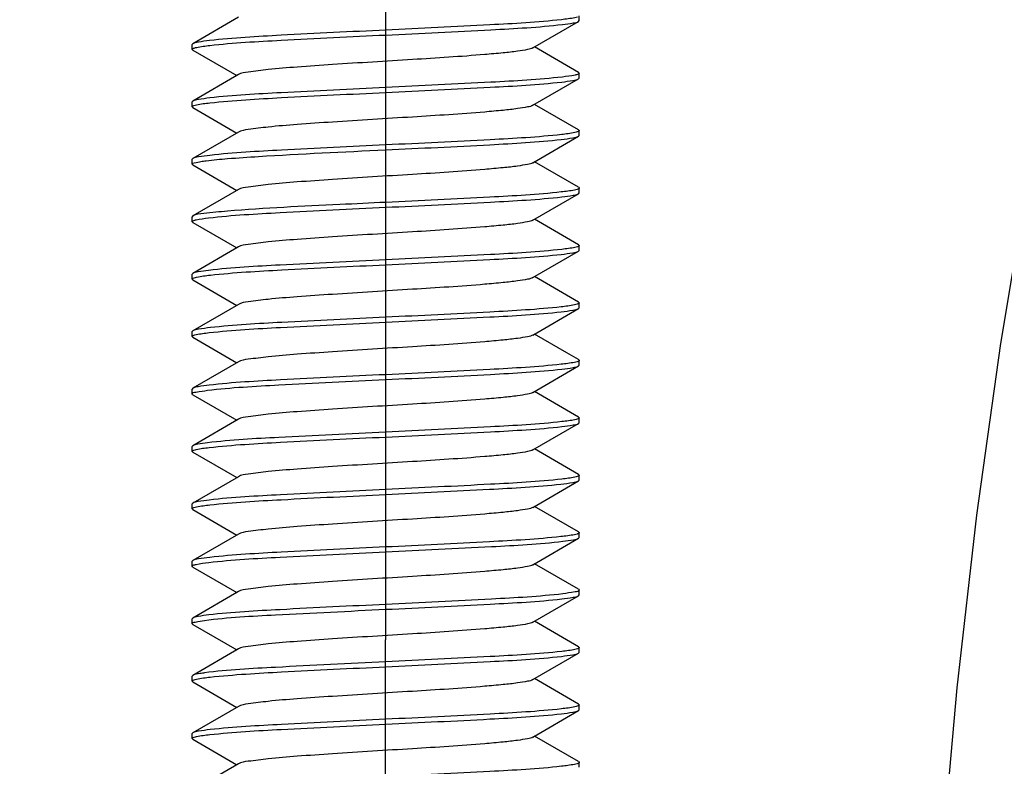
# Model space of a CAD drawing. Units: millimetres. Extents: x 0 to 420, y 0 to 297.
# Drawn here: x 78 to 84, y 124 to 128 of the extents above; entities that cross this region are included whole.
import ezdxf

# ---------------------------------------------------------------- set-up
doc = ezdxf.new("R2010")
doc.units = ezdxf.units.MM
doc.header["$LTSCALE"] = 23.1
doc.header["$PDMODE"] = 3
doc.header["$PDSIZE"] = 1
doc.linetypes.add('CENTER', pattern=[0.6, 0.375, -0.075, 0.075, -0.075])
doc.linetypes.add('PHANTOM', pattern=[0.8, 0.45, -0.05, 0.1, -0.05, 0.1, -0.05])
doc.layers.get('0').update_dxf_attribs({"linetype": 'CONTINUOUS'})
doc.layers.get('Defpoints').update_dxf_attribs({"linetype": 'CONTINUOUS'})
for name, color, linetype in [('02___PRT_ALL_AXES', 7, 'CONTINUOUS'), ('07__ASM_ALL_ANNOTATION', 7, 'CONTINUOUS'), ('DEFAULT_3', 7, 'PHANTOM')]:
    doc.layers.add(name, color=color, linetype=linetype)
doc.styles.get("Standard").update_dxf_attribs({"font": 'gost.ttf'})
doc.dimstyles.new('DIMSTYLE_2', dxfattribs={"dimtxt": 3.5, "dimasz": 4, "dimexe": 0.5, "dimexo": 0, "dimgap": 0.875, "dimtad": 1, "dimdec": 3, "dimlfac": 5, "dimtxsty": 'STANDARD', "dimblk": '_FILLED', "dimblk1": '_FILLED', "dimblk2": '_FILLED', "dimcen": 0.09, "dimadec": 0, "dimazin": 0, "dimtp": 0.8, "dimtm": 0.8, "dimtfac": 1, "dimtdec": 3, "dimtofl": 0, "dimtmove": 0, "dimatfit": 3, "dimldrblk": '_FILLED', "dimfxl": 1, "dimtolj": 1, "dimarcsym": 0})

# ---------------------------------------------------------------- blocks, each defined once
blk = doc.blocks.new('_FILLED')
at = {"color": 0, "linetype": 'ByBlock'}
blk.add_solid([(0, 0), (-1, 0.125), (-1, -0.125)], dxfattribs=at)
blk = doc.blocks.new('*D11')
at = {"layer": '07__ASM_ALL_ANNOTATION', "color": 0, "linetype": 'Continuous', "lineweight": -2}
for p, q in [((79.7689, 173.1326), (20.6416, 173.1326)), ((21.1416, 169.1326), (21.1416, 76.8326)), ((78.3489, 72.8326), (20.6416, 72.8326))]:
    blk.add_line(p, q, dxfattribs=at)
at = {"layer": 'Defpoints', "color": 0, "linetype": 'Continuous'}
for p in [(79.7689, 173.1326), (21.1416, 72.8326), (78.3489, 72.8326)]:
    blk.add_point(p, dxfattribs=at)
at = {"layer": '07__ASM_ALL_ANNOTATION', "color": 0, "linetype": 'Continuous', "lineweight": -2, "xscale": 4, "yscale": 4, "zscale": 4}
for p, rotation in [((21.1416, 173.1326), 90), ((21.1416, 72.8326), 270)]:
    blk.add_blockref('_FILLED', p, dxfattribs=dict(at, rotation=rotation))
at = {"layer": '07__ASM_ALL_ANNOTATION', "color": 0, "linetype": 'Continuous', "insert": (16.1, 122.973), "char_height": 3.5, "attachment_point": 2, "rotation": 90}
blk.add_mtext('\\A1;501,5', dxfattribs=at)

msp = doc.modelspace()

# ---------------------------------------------------------------- linework, layer by layer
at = {"color": 7, "linetype": 'Continuous'}
for p, q in [((79.65113, 128.42605), (79.37281, 128.26466)), ((81.72889, 128.40512), (81.72889, 128.43512)), ((81.44664, 128.23919), (81.72497, 128.40058)), ((81.72497, 128.40058), (81.72889, 128.40512)), ((79.37281, 128.26466), (79.36889, 128.26012)), ((79.36889, 128.23012), (79.36889, 128.26012)), ((81.72497, 128.08966), (81.45686, 128.24512)), ((79.37281, 128.22558), (79.36889, 128.23012)), ((79.37281, 128.22558), (79.64091, 128.07012)), ((79.65113, 128.07605), (79.37281, 127.91466)), ((81.72497, 128.08966), (81.72889, 128.08512)), ((81.72497, 128.05058), (81.72889, 128.05512)), ((81.72889, 128.05512), (81.72889, 128.08512)), ((81.44664, 127.88919), (81.72497, 128.05058)), ((79.37281, 127.91466), (79.36889, 127.91012)), ((79.36889, 127.88012), (79.36889, 127.91012)), ((79.37281, 127.87558), (79.36889, 127.88012)), ((79.37281, 127.87558), (79.64091, 127.72012)), ((81.72497, 127.73966), (81.45686, 127.89512)), ((79.65113, 127.72605), (79.37281, 127.56466)), ((81.44664, 127.53919), (81.72497, 127.70058)), ((81.72497, 127.73966), (81.72889, 127.73512)), ((81.72497, 127.70058), (81.72889, 127.70512)), ((81.72889, 127.70512), (81.72889, 127.73512)), ((79.37281, 127.56466), (79.36889, 127.56012)), ((79.36889, 127.53012), (79.36889, 127.56012)), ((79.37281, 127.52558), (79.36889, 127.53012)), ((79.37281, 127.52558), (79.64091, 127.37012)), ((81.72497, 127.38966), (81.45686, 127.54512)), ((79.65113, 127.37605), (79.37281, 127.21466)), ((81.44664, 127.18919), (81.72497, 127.35058)), ((81.72497, 127.38966), (81.72889, 127.38512)), ((81.72497, 127.35058), (81.72889, 127.35512)), ((81.72889, 127.35512), (81.72889, 127.38512)), ((79.37281, 127.21466), (79.36889, 127.21012)), ((79.36889, 127.18012), (79.36889, 127.21012)), ((79.37281, 127.17558), (79.36889, 127.18012)), ((79.37281, 127.17558), (79.64091, 127.02012)), ((81.72497, 127.03966), (81.45686, 127.19512)), ((81.72497, 127.03966), (81.72889, 127.03512)), ((81.72889, 127.00512), (81.72889, 127.03512)), ((79.65113, 127.02605), (79.37281, 126.86466)), ((81.44664, 126.83919), (81.72497, 127.00058)), ((81.72497, 127.00058), (81.72889, 127.00512)), ((79.37281, 126.86466), (79.36889, 126.86012)), ((79.36889, 126.83012), (79.36889, 126.86012)), ((79.37281, 126.82558), (79.36889, 126.83012)), ((79.37281, 126.82558), (79.64091, 126.67012)), ((81.72497, 126.68966), (81.45686, 126.84512)), ((79.65113, 126.67605), (79.37281, 126.51466)), ((81.72497, 126.68966), (81.72889, 126.68512)), ((81.72889, 126.65512), (81.72889, 126.68512)), ((81.44664, 126.48919), (81.72497, 126.65058)), ((81.72497, 126.65058), (81.72889, 126.65512)), ((79.37281, 126.51466), (79.36889, 126.51012)), ((79.36889, 126.48012), (79.36889, 126.51012)), ((81.65391, 126.38083), (81.45686, 126.49512)), ((79.37281, 126.47558), (79.36889, 126.48012)), ((79.37281, 126.47558), (79.64091, 126.32012)), ((81.72497, 126.33966), (81.65391, 126.38083)), ((79.65113, 126.32605), (79.37281, 126.16466)), ((81.72497, 126.33966), (81.72889, 126.33512)), ((81.72889, 126.30512), (81.72889, 126.33512)), ((81.44664, 126.13919), (81.72497, 126.30058)), ((81.72497, 126.30058), (81.72889, 126.30512)), ((79.37281, 126.16466), (79.36889, 126.16012)), ((79.36889, 126.13012), (79.36889, 126.16012)), ((81.72497, 125.98966), (81.45686, 126.14512)), ((79.37281, 126.12558), (79.36889, 126.13012)), ((79.37281, 126.12558), (79.64091, 125.97012)), ((79.65113, 125.97605), (79.37281, 125.81466)), ((81.72497, 125.98966), (81.72889, 125.98512)), ((81.72497, 125.95058), (81.72889, 125.95512)), ((81.72889, 125.95512), (81.72889, 125.98512)), ((81.44664, 125.78919), (81.72497, 125.95058)), ((79.37281, 125.81466), (79.36889, 125.81012)), ((79.36889, 125.78012), (79.36889, 125.81012)), ((79.37281, 125.77558), (79.36889, 125.78012)), ((79.37281, 125.77558), (79.64091, 125.62012)), ((81.72497, 125.63966), (81.45686, 125.79512)), ((79.65113, 125.62605), (79.37281, 125.46466)), ((81.44664, 125.43919), (81.72497, 125.60058)), ((81.72497, 125.63966), (81.72889, 125.63512)), ((81.72497, 125.60058), (81.72889, 125.60512)), ((81.72889, 125.60512), (81.72889, 125.63512)), ((79.37281, 125.46466), (79.36889, 125.46012)), ((79.36889, 125.43012), (79.36889, 125.46012)), ((79.37281, 125.42558), (79.36889, 125.43012)), ((79.37281, 125.42558), (79.64091, 125.27012)), ((81.72497, 125.28966), (81.45686, 125.44512)), ((79.65113, 125.27605), (79.37281, 125.11466)), ((81.44664, 125.08919), (81.72497, 125.25058)), ((81.72497, 125.28966), (81.72889, 125.28512)), ((81.72497, 125.25058), (81.72889, 125.25512)), ((81.72889, 125.25512), (81.72889, 125.28512)), ((79.37281, 125.11466), (79.36889, 125.11012)), ((79.36889, 125.08012), (79.36889, 125.11012)), ((79.37281, 125.07558), (79.36889, 125.08012)), ((79.37281, 125.07558), (79.64091, 124.92012)), ((81.72497, 124.93966), (81.45686, 125.09512)), ((81.72497, 124.93966), (81.72889, 124.93512)), ((81.72889, 124.90512), (81.72889, 124.93512)), ((79.65113, 124.92605), (79.37281, 124.76466)), ((81.44664, 124.73919), (81.72497, 124.90058)), ((81.72497, 124.90058), (81.72889, 124.90512)), ((79.37281, 124.76466), (79.36889, 124.76012)), ((79.36889, 124.73012), (79.36889, 124.76012)), ((79.37281, 124.72558), (79.36889, 124.73012)), ((79.37281, 124.72558), (79.64091, 124.57012)), ((81.72497, 124.58966), (81.45686, 124.74512)), ((79.65113, 124.57605), (79.37281, 124.41466)), ((81.72497, 124.58966), (81.72889, 124.58512)), ((81.72889, 124.55512), (81.72889, 124.58512)), ((81.44664, 124.38919), (81.72497, 124.55058)), ((81.72497, 124.55058), (81.72889, 124.55512)), ((79.37281, 124.41466), (79.36889, 124.41012)), ((79.36889, 124.38012), (79.36889, 124.41012)), ((81.72497, 124.23966), (81.45686, 124.39512)), ((79.37281, 124.37558), (79.36889, 124.38012)), ((79.37281, 124.37558), (79.64091, 124.22012)), ((79.65113, 124.22605), (79.37281, 124.06466)), ((81.72497, 124.23966), (81.72889, 124.23512)), ((81.72889, 124.20512), (81.72889, 124.23512)), ((81.44664, 124.03919), (81.72497, 124.20058)), ((81.72497, 124.20058), (81.72889, 124.20512)), ((79.37281, 124.06466), (79.36889, 124.06012)), ((79.36889, 124.03012), (79.36889, 124.06012)), ((81.72497, 123.88966), (81.45686, 124.04512)), ((79.37281, 124.02558), (79.36889, 124.03012)), ((79.37281, 124.02558), (79.64091, 123.87012)), ((79.65113, 123.87605), (79.37281, 123.71466)), ((81.72497, 123.88966), (81.72889, 123.88512)), ((81.72889, 123.85512), (81.72889, 123.88512))]:
    msp.add_line(p, q, dxfattribs=at)
for points, knots in [([(81.71716, 128.42726), (81.71218, 128.42559), (81.68017, 128.41776), (81.64741, 128.41408), (81.61995, 128.411)], [0, 0, 0, 0, 0.1597719, 1, 1, 1, 1]), ([(81.61995, 128.411), (81.47533, 128.39473), (81.11789, 128.37551), (80.76079, 128.35762), (80.54889, 128.34762)], [0, 0, 0, 0, 0.4068859, 1, 1, 1, 1]), ([(80.54889, 128.31762), (80.76288, 128.32772), (81.122, 128.34583), (81.48153, 128.36498), (81.62605, 128.38169)], [0, 0, 0, 0, 0.5955526, 1, 1, 1, 1]), ([(81.62605, 128.38169), (81.64807, 128.38424), (81.68082, 128.38936), (81.71504, 128.39482), (81.72496, 128.40058)], [0, 0, 0, 0, 0.6589942, 1, 1, 1, 1]), ([(80.54889, 128.34762), (80.33639, 128.33759), (79.9787, 128.31964), (79.62065, 128.30044), (79.47605, 128.28404)], [0, 0, 0, 0, 0.5938073, 1, 1, 1, 1]), ([(79.47696, 128.25415), (79.62155, 128.27047), (79.97929, 128.28969), (80.33667, 128.3076), (80.54889, 128.31762)], [0, 0, 0, 0, 0.4064912, 1, 1, 1, 1]), ([(79.36891, 128.23012), (79.36891, 128.23187), (79.3738, 128.23588), (79.37848, 128.2373), (79.38182, 128.23837)], [0, 0, 0, 0, 0.3323814, 1, 1, 1, 1]), ([(79.47605, 128.28404), (79.45303, 128.28143), (79.41888, 128.27614), (79.38312, 128.27064), (79.37282, 128.26466)], [0, 0, 0, 0, 0.6604593, 1, 1, 1, 1]), ([(79.38182, 128.23837), (79.38682, 128.23997), (79.41817, 128.24746), (79.45021, 128.25113), (79.47696, 128.25415)], [0, 0, 0, 0, 0.1632743, 1, 1, 1, 1]), ([(81.44661, 128.23919), (81.43681, 128.23349), (81.40464, 128.22687), (81.34427, 128.21689), (81.25662, 128.20752), (81.04373, 128.18848), (80.69719, 128.16651), (80.31579, 128.1439), (80.02286, 128.12305), (79.85017, 128.1101), (79.73237, 128.09364), (79.66889, 128.08638), (79.65114, 128.07605)], [0, 0, 0, 0, 0.0188404, 0.053319, 0.102518, 0.1649061, 0.4088107, 0.6794308, 0.7996457, 0.8975289, 0.9658789, 1, 1, 1, 1]), ([(81.62605, 128.06169), (81.48153, 128.04498), (81.122, 128.02583), (80.76288, 128.00772), (80.54889, 127.99762)], [0, 0, 0, 0, 0.4044474, 1, 1, 1, 1]), ([(81.72887, 128.08512), (81.72887, 128.0822), (81.71766, 128.07681), (81.68626, 128.06923), (81.65178, 128.06467), (81.62605, 128.06169)], [0, 0, 0, 0, 0.0819154, 0.272443, 1, 1, 1, 1]), ([(80.54889, 127.99762), (80.33667, 127.9876), (79.97929, 127.96969), (79.62155, 127.95047), (79.47696, 127.93415)], [0, 0, 0, 0, 0.5935088, 1, 1, 1, 1]), ([(80.54889, 127.96762), (80.76133, 127.97765), (81.11895, 127.99559), (81.47693, 128.01479), (81.62153, 128.03117)], [0, 0, 0, 0, 0.5937306, 1, 1, 1, 1]), ([(81.62153, 128.03117), (81.6446, 128.03379), (81.67881, 128.03909), (81.71464, 128.04458), (81.72496, 128.05058)], [0, 0, 0, 0, 0.6605144, 1, 1, 1, 1]), ([(79.47826, 127.90429), (79.62288, 127.92053), (79.98017, 127.93975), (80.33713, 127.95762), (80.54889, 127.96762)], [0, 0, 0, 0, 0.407047, 1, 1, 1, 1]), ([(79.36891, 127.88012), (79.36891, 127.88176), (79.37331, 127.8856), (79.37768, 127.887), (79.38075, 127.88802)], [0, 0, 0, 0, 0.3368386, 1, 1, 1, 1]), ([(79.47696, 127.93415), (79.45373, 127.93152), (79.41928, 127.92619), (79.3832, 127.92069), (79.37282, 127.91466)], [0, 0, 0, 0, 0.660752, 1, 1, 1, 1]), ([(79.38075, 127.88802), (79.38576, 127.88969), (79.41786, 127.89751), (79.45073, 127.9012), (79.47826, 127.90429)], [0, 0, 0, 0, 0.1600027, 1, 1, 1, 1]), ([(81.44664, 127.88919), (81.43682, 127.88349), (81.40464, 127.87689), (81.34426, 127.86687), (81.25662, 127.85753), (81.04373, 127.83847), (80.6972, 127.81652), (80.3158, 127.7939), (80.02286, 127.77306), (79.85017, 127.76009), (79.73234, 127.74368), (79.66892, 127.73634), (79.65116, 127.72605)], [0, 0, 0, 0, 0.01887, 0.0533219, 0.1025422, 0.1649141, 0.4088263, 0.679435, 0.7996561, 0.8975527, 0.9658964, 1, 1, 1, 1]), ([(81.62153, 127.71117), (81.47693, 127.69479), (81.11895, 127.67559), (80.76133, 127.65765), (80.54889, 127.64762)], [0, 0, 0, 0, 0.4062694, 1, 1, 1, 1]), ([(81.61948, 127.68094), (81.64302, 127.68359), (81.6779, 127.68897), (81.71446, 127.69448), (81.72496, 127.70058)], [0, 0, 0, 0, 0.6611957, 1, 1, 1, 1]), ([(81.71668, 127.7271), (81.71174, 127.72547), (81.68041, 127.71786), (81.64834, 127.71421), (81.62153, 127.71117)], [0, 0, 0, 0, 0.1615816, 1, 1, 1, 1]), ([(81.72887, 127.73512), (81.72887, 127.73344), (81.72431, 127.72955), (81.71984, 127.72814), (81.71668, 127.7271)], [0, 0, 0, 0, 0.3353504, 1, 1, 1, 1]), ([(80.54889, 127.64762), (80.33713, 127.63762), (79.98017, 127.61975), (79.62288, 127.60053), (79.47826, 127.58429)], [0, 0, 0, 0, 0.592953, 1, 1, 1, 1]), ([(80.54889, 127.61762), (80.76064, 127.62762), (81.11758, 127.64548), (81.47486, 127.66471), (81.61948, 127.68094)], [0, 0, 0, 0, 0.5929441, 1, 1, 1, 1]), ([(79.47826, 127.58429), (79.45472, 127.58165), (79.41986, 127.57626), (79.38331, 127.57076), (79.37282, 127.56466)], [0, 0, 0, 0, 0.6611369, 1, 1, 1, 1]), ([(79.58564, 127.56442), (79.64844, 127.56955), (79.96932, 127.59111), (80.2906, 127.60543), (80.54889, 127.61762)], [0, 0, 0, 0, 0.1959121, 1, 1, 1, 1]), ([(79.36889, 127.53012), (79.3689, 127.53548), (79.39492, 127.54138), (79.40947, 127.54492), (79.42311, 127.54707)], [0, 0, 0, 0, 0.2796358, 1, 1, 1, 1]), ([(79.42311, 127.54707), (79.43339, 127.54869), (79.48739, 127.55605), (79.54171, 127.56083), (79.58564, 127.56442)], [0, 0, 0, 0, 0.1910289, 1, 1, 1, 1]), ([(81.44661, 127.53919), (81.43681, 127.5335), (81.40464, 127.52686), (81.34427, 127.5169), (81.25662, 127.50752), (81.04373, 127.48849), (80.69719, 127.46651), (80.3158, 127.4439), (80.02286, 127.42306), (79.85018, 127.41009), (79.73234, 127.39368), (79.66889, 127.38635), (79.65113, 127.37605)], [0, 0, 0, 0, 0.0188394, 0.0533222, 0.1025136, 0.1649101, 0.4088069, 0.6794245, 0.7996346, 0.8975237, 0.9658823, 1, 1, 1, 1]), ([(81.61948, 127.36094), (81.47486, 127.34471), (81.11758, 127.32548), (80.76064, 127.30762), (80.54889, 127.29762)], [0, 0, 0, 0, 0.4070559, 1, 1, 1, 1]), ([(81.7155, 127.37672), (81.71042, 127.37512), (81.67878, 127.36765), (81.64644, 127.36397), (81.61948, 127.36094)], [0, 0, 0, 0, 0.1640006, 1, 1, 1, 1]), ([(81.62324, 127.33137), (81.64591, 127.33396), (81.67957, 127.33919), (81.7148, 127.34467), (81.72496, 127.35058)], [0, 0, 0, 0, 0.6599541, 1, 1, 1, 1]), ([(81.72887, 127.38512), (81.72887, 127.38333), (81.72376, 127.37925), (81.71896, 127.37781), (81.7155, 127.37672)], [0, 0, 0, 0, 0.3306381, 1, 1, 1, 1]), ([(80.54889, 127.29762), (80.45592, 127.29323), (80.13474, 127.27773), (79.81339, 127.26303), (79.58564, 127.24442)], [0, 0, 0, 0, 0.2894213, 1, 1, 1, 1]), ([(80.54889, 127.26762), (80.76191, 127.27768), (81.1201, 127.29568), (81.47867, 127.31486), (81.62324, 127.33137)], [0, 0, 0, 0, 0.5944248, 1, 1, 1, 1]), ([(79.58564, 127.24442), (79.53697, 127.24044), (79.46751, 127.23064), (79.39266, 127.22612), (79.37283, 127.21466)], [0, 0, 0, 0, 0.6807931, 1, 1, 1, 1]), ([(79.46997, 127.20334), (79.61446, 127.22019), (79.97459, 127.23932), (80.33429, 127.25749), (80.54889, 127.26762)], [0, 0, 0, 0, 0.4037334, 1, 1, 1, 1]), ([(79.36891, 127.18012), (79.3689, 127.183), (79.37989, 127.18835), (79.41081, 127.19586), (79.44467, 127.20039), (79.46997, 127.20334)], [0, 0, 0, 0, 0.0821736, 0.2726956, 1, 1, 1, 1]), ([(81.44663, 127.18919), (81.43682, 127.18348), (81.40463, 127.17689), (81.34427, 127.16687), (81.25662, 127.15753), (81.04373, 127.13847), (80.6972, 127.11652), (80.31579, 127.0939), (80.02286, 127.07306), (79.85017, 127.0601), (79.73236, 127.04365), (79.6689, 127.03637), (79.65116, 127.02605)], [0, 0, 0, 0, 0.0188577, 0.0533179, 0.1025332, 0.1649068, 0.408821, 0.6794358, 0.7996586, 0.8975445, 0.965887, 1, 1, 1, 1]), ([(81.72887, 127.03512), (81.72887, 127.0335), (81.72462, 127.02972), (81.72034, 127.02833), (81.71734, 127.02732)], [0, 0, 0, 0, 0.3382736, 1, 1, 1, 1]), ([(81.62324, 127.01137), (81.47867, 126.99486), (81.1201, 126.97568), (80.76191, 126.95768), (80.54889, 126.94762)], [0, 0, 0, 0, 0.4055752, 1, 1, 1, 1]), ([(80.54889, 126.91762), (80.76054, 126.92761), (81.11739, 126.94547), (81.47458, 126.96469), (81.6192, 126.98091)], [0, 0, 0, 0, 0.5928394, 1, 1, 1, 1]), ([(81.6192, 126.98091), (81.64281, 126.98356), (81.67778, 126.98895), (81.71444, 126.99446), (81.72496, 127.00058)], [0, 0, 0, 0, 0.6612479, 1, 1, 1, 1]), ([(81.71734, 127.02732), (81.71251, 127.02569), (81.68153, 127.01802), (81.64981, 127.0144), (81.62324, 127.01137)], [0, 0, 0, 0, 0.1603012, 1, 1, 1, 1]), ([(80.54889, 126.94762), (80.33429, 126.93749), (79.97459, 126.91932), (79.61446, 126.90019), (79.46997, 126.88334)], [0, 0, 0, 0, 0.5962666, 1, 1, 1, 1]), ([(79.48041, 126.85453), (79.62503, 126.87062), (79.98159, 126.88986), (80.33784, 126.90766), (80.54889, 126.91762)], [0, 0, 0, 0, 0.4078308, 1, 1, 1, 1]), ([(79.46997, 126.88334), (79.44836, 126.88082), (79.41618, 126.87577), (79.38258, 126.87033), (79.37281, 126.86466)], [0, 0, 0, 0, 0.6583881, 1, 1, 1, 1]), ([(79.38129, 126.8382), (79.38642, 126.83988), (79.41907, 126.8477), (79.45246, 126.85142), (79.48041, 126.85453)], [0, 0, 0, 0, 0.1608111, 1, 1, 1, 1]), ([(79.36892, 126.83012), (79.36892, 126.83182), (79.37356, 126.83574), (79.37809, 126.83716), (79.38129, 126.8382)], [0, 0, 0, 0, 0.334499, 1, 1, 1, 1]), ([(81.44663, 126.83919), (81.43681, 126.8335), (81.40464, 126.82687), (81.34426, 126.81689), (81.25662, 126.80752), (81.04373, 126.78848), (80.6972, 126.76652), (80.31581, 126.7439), (80.02286, 126.72306), (79.85018, 126.71008), (79.73233, 126.6937), (79.66891, 126.68633), (79.65115, 126.67605)], [0, 0, 0, 0, 0.018859, 0.0533242, 0.1025303, 0.1649152, 0.4088174, 0.6794287, 0.7996429, 0.8975402, 0.9658962, 1, 1, 1, 1]), ([(81.71593, 126.67685), (81.71085, 126.67523), (81.67899, 126.66765), (81.64641, 126.66396), (81.6192, 126.66091)], [0, 0, 0, 0, 0.1628429, 1, 1, 1, 1]), ([(81.72887, 126.68512), (81.72887, 126.68337), (81.72396, 126.67935), (81.71928, 126.67792), (81.71593, 126.67685)], [0, 0, 0, 0, 0.3322432, 1, 1, 1, 1]), ([(81.6192, 126.66091), (81.47458, 126.64469), (81.11739, 126.62547), (80.76054, 126.60761), (80.54889, 126.59762)], [0, 0, 0, 0, 0.4071606, 1, 1, 1, 1]), ([(80.54889, 126.56762), (80.76052, 126.57761), (81.11735, 126.59546), (81.47452, 126.61469), (81.61914, 126.6309)], [0, 0, 0, 0, 0.5928156, 1, 1, 1, 1]), ([(81.61914, 126.6309), (81.64276, 126.63355), (81.67775, 126.63895), (81.71443, 126.64446), (81.72496, 126.65058)], [0, 0, 0, 0, 0.6613112, 1, 1, 1, 1]), ([(79.4732, 126.50372), (79.61777, 126.52032), (79.9768, 126.53949), (80.33543, 126.55754), (80.54889, 126.56762)], [0, 0, 0, 0, 0.4050974, 1, 1, 1, 1]), ([(80.54889, 126.59762), (80.33784, 126.58766), (79.98159, 126.56986), (79.62503, 126.55062), (79.48041, 126.53453)], [0, 0, 0, 0, 0.5921692, 1, 1, 1, 1]), ([(79.48041, 126.53453), (79.45637, 126.53186), (79.42081, 126.52639), (79.3835, 126.52087), (79.37282, 126.51466)], [0, 0, 0, 0, 0.6617983, 1, 1, 1, 1]), ([(79.3796, 126.48763), (79.38434, 126.48929), (79.41513, 126.49708), (79.44671, 126.50067), (79.4732, 126.50372)], [0, 0, 0, 0, 0.1583273, 1, 1, 1, 1]), ([(79.36891, 126.48012), (79.36891, 126.48166), (79.37279, 126.48529), (79.37682, 126.48665), (79.3796, 126.48763)], [0, 0, 0, 0, 0.3422481, 1, 1, 1, 1]), ([(81.44661, 126.48919), (81.43681, 126.48349), (81.40464, 126.47687), (81.34427, 126.46689), (81.25662, 126.45752), (81.04373, 126.43849), (80.69719, 126.41651), (80.3158, 126.3939), (80.02286, 126.37305), (79.85017, 126.3601), (79.73237, 126.34364), (79.66888, 126.33638), (79.65114, 126.32605)], [0, 0, 0, 0, 0.0188392, 0.0533193, 0.1025168, 0.1649064, 0.4088097, 0.67943, 0.7996441, 0.8975275, 0.9658785, 1, 1, 1, 1]), ([(81.71538, 126.32668), (81.71028, 126.32509), (81.67857, 126.31762), (81.64616, 126.31393), (81.61914, 126.3109)], [0, 0, 0, 0, 0.1641854, 1, 1, 1, 1]), ([(81.72887, 126.33512), (81.72886, 126.33332), (81.72371, 126.32922), (81.71887, 126.32777), (81.71538, 126.32668)], [0, 0, 0, 0, 0.3302068, 1, 1, 1, 1]), ([(81.61914, 126.3109), (81.47452, 126.29469), (81.11735, 126.27546), (80.76052, 126.25761), (80.54889, 126.24762)], [0, 0, 0, 0, 0.4071844, 1, 1, 1, 1]), ([(80.54889, 126.21762), (80.76189, 126.22767), (81.12006, 126.24567), (81.47862, 126.26486), (81.6232, 126.28136)], [0, 0, 0, 0, 0.5943779, 1, 1, 1, 1]), ([(81.6232, 126.28136), (81.64588, 126.28395), (81.67955, 126.28919), (81.71479, 126.29467), (81.72496, 126.30058)], [0, 0, 0, 0, 0.6599688, 1, 1, 1, 1]), ([(79.46318, 126.15254), (79.60752, 126.16994), (79.96999, 126.18893), (80.33194, 126.20738), (80.54889, 126.21762)], [0, 0, 0, 0, 0.4009746, 1, 1, 1, 1]), ([(80.54889, 126.24762), (80.33543, 126.23754), (79.9768, 126.21949), (79.61777, 126.20032), (79.4732, 126.18372)], [0, 0, 0, 0, 0.5949026, 1, 1, 1, 1]), ([(79.36891, 126.13012), (79.36889, 126.13889), (79.41638, 126.14309), (79.43957, 126.14969), (79.46318, 126.15254)], [0, 0, 0, 0, 0.2694833, 1, 1, 1, 1]), ([(79.4732, 126.18372), (79.45084, 126.18115), (79.41761, 126.17597), (79.38286, 126.1705), (79.37281, 126.16466)], [0, 0, 0, 0, 0.6594903, 1, 1, 1, 1]), ([(81.44664, 126.13919), (81.43683, 126.13348), (81.40464, 126.12689), (81.34426, 126.11687), (81.25662, 126.10753), (81.04373, 126.08847), (80.6972, 126.06652), (80.3158, 126.0439), (80.02285, 126.02306), (79.85017, 126.01009), (79.73234, 125.99368), (79.66891, 125.98635), (79.65116, 125.97605)], [0, 0, 0, 0, 0.0188698, 0.0533212, 0.1025422, 0.1649133, 0.408826, 0.6794344, 0.799656, 0.8975513, 0.9658934, 1, 1, 1, 1]), ([(81.6232, 125.96136), (81.47862, 125.94486), (81.12006, 125.92567), (80.76189, 125.90767), (80.54889, 125.89762)], [0, 0, 0, 0, 0.4056221, 1, 1, 1, 1]), ([(81.71689, 125.97717), (81.71203, 125.97556), (81.68118, 125.968), (81.6496, 125.96438), (81.6232, 125.96136)], [0, 0, 0, 0, 0.1615661, 1, 1, 1, 1]), ([(81.72887, 125.98512), (81.72887, 125.98346), (81.72441, 125.9796), (81.72, 125.9782), (81.71689, 125.97717)], [0, 0, 0, 0, 0.3362331, 1, 1, 1, 1]), ([(80.54889, 125.89762), (80.33194, 125.88738), (79.96999, 125.86893), (79.60752, 125.84994), (79.46318, 125.83254)], [0, 0, 0, 0, 0.5990254, 1, 1, 1, 1]), ([(80.54889, 125.86762), (80.76189, 125.87767), (81.12005, 125.89567), (81.47859, 125.91486), (81.62315, 125.93136)], [0, 0, 0, 0, 0.5944171, 1, 1, 1, 1]), ([(81.62315, 125.93136), (81.64585, 125.93395), (81.67954, 125.93919), (81.71479, 125.94467), (81.72496, 125.95058)], [0, 0, 0, 0, 0.6599785, 1, 1, 1, 1]), ([(79.47308, 125.8037), (79.61762, 125.82031), (79.97669, 125.83948), (80.33536, 125.85754), (80.54889, 125.86762)], [0, 0, 0, 0, 0.4049871, 1, 1, 1, 1]), ([(79.36891, 125.78012), (79.36891, 125.78169), (79.37294, 125.78538), (79.37707, 125.78676), (79.37994, 125.78775)], [0, 0, 0, 0, 0.3405969, 1, 1, 1, 1]), ([(79.46318, 125.83254), (79.44315, 125.83012), (79.41317, 125.82534), (79.38197, 125.81998), (79.37281, 125.81466)], [0, 0, 0, 0, 0.6558577, 1, 1, 1, 1]), ([(79.37994, 125.78775), (79.38469, 125.78939), (79.41533, 125.79708), (79.44675, 125.80068), (79.47308, 125.8037)], [0, 0, 0, 0, 0.1593601, 1, 1, 1, 1]), ([(81.44662, 125.78919), (81.43681, 125.7835), (81.40464, 125.77686), (81.34427, 125.7669), (81.25662, 125.75752), (81.04373, 125.73849), (80.69719, 125.71651), (80.3158, 125.6939), (80.02286, 125.67306), (79.85018, 125.66009), (79.73234, 125.64368), (79.66889, 125.63635), (79.65113, 125.62605)], [0, 0, 0, 0, 0.0188408, 0.0533224, 0.1025144, 0.1649106, 0.4088073, 0.6794243, 0.7996345, 0.8975244, 0.9658838, 1, 1, 1, 1]), ([(81.62315, 125.61136), (81.47859, 125.59486), (81.12005, 125.57567), (80.76189, 125.55767), (80.54889, 125.54762)], [0, 0, 0, 0, 0.4055829, 1, 1, 1, 1]), ([(81.61673, 125.58064), (81.64091, 125.58332), (81.67668, 125.58881), (81.71421, 125.59433), (81.72496, 125.60058)], [0, 0, 0, 0, 0.6620276, 1, 1, 1, 1]), ([(81.7168, 125.62714), (81.71193, 125.62553), (81.6811, 125.61799), (81.64954, 125.61437), (81.62315, 125.61136)], [0, 0, 0, 0, 0.1618091, 1, 1, 1, 1]), ([(81.72887, 125.63512), (81.72887, 125.63345), (81.72437, 125.62958), (81.71993, 125.62817), (81.7168, 125.62714)], [0, 0, 0, 0, 0.3358313, 1, 1, 1, 1]), ([(80.54889, 125.54762), (80.33536, 125.53754), (79.97669, 125.51948), (79.61762, 125.50031), (79.47308, 125.4837)], [0, 0, 0, 0, 0.5950129, 1, 1, 1, 1]), ([(80.54889, 125.51762), (80.75972, 125.52757), (81.11575, 125.54534), (81.4721, 125.56459), (81.61673, 125.58064)], [0, 0, 0, 0, 0.5919101, 1, 1, 1, 1]), ([(79.47308, 125.4837), (79.45074, 125.48114), (79.41756, 125.47596), (79.38285, 125.47049), (79.37281, 125.46466)], [0, 0, 0, 0, 0.659464, 1, 1, 1, 1]), ([(79.47693, 125.45414), (79.62154, 125.47048), (79.97929, 125.48969), (80.33669, 125.5076), (80.54889, 125.51762)], [0, 0, 0, 0, 0.4065466, 1, 1, 1, 1]), ([(79.36891, 125.43012), (79.36891, 125.43174), (79.37317, 125.43552), (79.37745, 125.43691), (79.38045, 125.43792)], [0, 0, 0, 0, 0.3381932, 1, 1, 1, 1]), ([(79.38045, 125.43792), (79.38538, 125.43959), (79.41714, 125.4474), (79.44967, 125.45106), (79.47693, 125.45414)], [0, 0, 0, 0, 0.1595826, 1, 1, 1, 1]), ([(81.44663, 125.43919), (81.43682, 125.43348), (81.40463, 125.42689), (81.34427, 125.41688), (81.25662, 125.40753), (81.04373, 125.38847), (80.6972, 125.36652), (80.31579, 125.3439), (80.02286, 125.32306), (79.85017, 125.3101), (79.73237, 125.29365), (79.6689, 125.28637), (79.65116, 125.27605)], [0, 0, 0, 0, 0.0188556, 0.0533178, 0.1025315, 0.1649064, 0.4088199, 0.6794355, 0.7996577, 0.8975429, 0.9658859, 1, 1, 1, 1]), ([(81.61673, 125.26064), (81.4721, 125.24459), (81.11575, 125.22534), (80.75972, 125.20757), (80.54889, 125.19762)], [0, 0, 0, 0, 0.4080899, 1, 1, 1, 1]), ([(81.71521, 125.27663), (81.71001, 125.27501), (81.67754, 125.26743), (81.64439, 125.2637), (81.61673, 125.26064)], [0, 0, 0, 0, 0.1638526, 1, 1, 1, 1]), ([(81.62911, 125.23205), (81.65042, 125.23455), (81.68218, 125.23955), (81.71532, 125.24498), (81.72496, 125.25058)], [0, 0, 0, 0, 0.6579466, 1, 1, 1, 1]), ([(81.72886, 125.28512), (81.72886, 125.2833), (81.72363, 125.27918), (81.71874, 125.27773), (81.71521, 125.27663)], [0, 0, 0, 0, 0.3295686, 1, 1, 1, 1]), ([(80.54889, 125.19762), (80.33669, 125.1876), (79.97929, 125.16969), (79.62154, 125.15048), (79.47693, 125.13414)], [0, 0, 0, 0, 0.5934534, 1, 1, 1, 1]), ([(80.54889, 125.16762), (80.76393, 125.17777), (81.12406, 125.19599), (81.48464, 125.2151), (81.62911, 125.23205)], [0, 0, 0, 0, 0.5967662, 1, 1, 1, 1]), ([(79.47693, 125.13414), (79.4537, 125.13152), (79.41927, 125.12619), (79.3832, 125.12069), (79.37282, 125.11466)], [0, 0, 0, 0, 0.6607153, 1, 1, 1, 1]), ([(79.47029, 125.10338), (79.6148, 125.1202), (79.97483, 125.13933), (80.33442, 125.15749), (80.54889, 125.16762)], [0, 0, 0, 0, 0.4039052, 1, 1, 1, 1]), ([(79.36891, 125.08012), (79.36891, 125.083), (79.37993, 125.08837), (79.41094, 125.09589), (79.44492, 125.10043), (79.47029, 125.10338)], [0, 0, 0, 0, 0.0821286, 0.2726352, 1, 1, 1, 1]), ([(81.44663, 125.08919), (81.43681, 125.0835), (81.40465, 125.07687), (81.34426, 125.06689), (81.25662, 125.05753), (81.04373, 125.03848), (80.6972, 125.01652), (80.31581, 124.9939), (80.02286, 124.97306), (79.85018, 124.96008), (79.73233, 124.9437), (79.66891, 124.93633), (79.65115, 124.92605)], [0, 0, 0, 0, 0.0188609, 0.0533242, 0.1025322, 0.1649155, 0.4088188, 0.6794295, 0.7996443, 0.8975422, 0.9658969, 1, 1, 1, 1]), ([(81.72887, 124.93512), (81.72888, 124.92588), (81.67847, 124.92204), (81.65408, 124.91498), (81.62911, 124.91205)], [0, 0, 0, 0, 0.2687338, 1, 1, 1, 1]), ([(81.62911, 124.91205), (81.48464, 124.8951), (81.12406, 124.87599), (80.76393, 124.85777), (80.54889, 124.84762)], [0, 0, 0, 0, 0.4032338, 1, 1, 1, 1]), ([(80.54889, 124.81762), (80.76142, 124.82765), (81.11913, 124.8456), (81.47721, 124.8648), (81.62182, 124.88121)], [0, 0, 0, 0, 0.5938237, 1, 1, 1, 1]), ([(81.62182, 124.88121), (81.64482, 124.88381), (81.67894, 124.88911), (81.71467, 124.8946), (81.72496, 124.90058)], [0, 0, 0, 0, 0.6603973, 1, 1, 1, 1]), ([(79.44503, 124.75024), (79.58849, 124.7694), (79.9573, 124.78769), (80.32521, 124.80706), (80.54889, 124.81762)], [0, 0, 0, 0, 0.3925984, 1, 1, 1, 1]), ([(80.54889, 124.84762), (80.33442, 124.83749), (79.97483, 124.81933), (79.6148, 124.8002), (79.47029, 124.78338)], [0, 0, 0, 0, 0.5960948, 1, 1, 1, 1]), ([(79.47029, 124.78338), (79.44861, 124.78086), (79.41632, 124.77579), (79.3826, 124.77035), (79.37281, 124.76466)], [0, 0, 0, 0, 0.6585241, 1, 1, 1, 1]), ([(79.3689, 124.73012), (79.36885, 124.73734), (79.40668, 124.74255), (79.42593, 124.74769), (79.44503, 124.75024)], [0, 0, 0, 0, 0.2727286, 1, 1, 1, 1]), ([(81.44661, 124.73919), (81.43681, 124.73349), (81.40464, 124.72687), (81.34427, 124.71689), (81.25662, 124.70752), (81.04373, 124.68849), (80.69719, 124.66651), (80.3158, 124.6439), (80.02286, 124.62305), (79.85017, 124.61011), (79.73237, 124.59364), (79.66888, 124.58639), (79.65114, 124.57605)], [0, 0, 0, 0, 0.0188381, 0.0533196, 0.1025157, 0.1649067, 0.4088091, 0.6794297, 0.7996434, 0.8975267, 0.9658809, 1, 1, 1, 1]), ([(81.71756, 124.57739), (81.71268, 124.57573), (81.68116, 124.56792), (81.64888, 124.56428), (81.62182, 124.56121)], [0, 0, 0, 0, 0.1592423, 1, 1, 1, 1]), ([(81.72887, 124.58512), (81.72887, 124.58352), (81.72471, 124.57978), (81.7205, 124.5784), (81.71756, 124.57739)], [0, 0, 0, 0, 0.3392486, 1, 1, 1, 1]), ([(81.62182, 124.56121), (81.47721, 124.5448), (81.11913, 124.5256), (80.76142, 124.50765), (80.54889, 124.49762)], [0, 0, 0, 0, 0.4061763, 1, 1, 1, 1]), ([(80.54889, 124.46762), (80.76106, 124.47764), (81.11843, 124.49555), (81.47614, 124.51476), (81.62075, 124.53109)], [0, 0, 0, 0, 0.5934279, 1, 1, 1, 1]), ([(81.62075, 124.53109), (81.644, 124.53371), (81.67847, 124.53904), (81.71457, 124.54454), (81.72496, 124.55058)], [0, 0, 0, 0, 0.6607602, 1, 1, 1, 1]), ([(80.54889, 124.49762), (80.32521, 124.48706), (79.9573, 124.46769), (79.58849, 124.4494), (79.44503, 124.43024)], [0, 0, 0, 0, 0.6074016, 1, 1, 1, 1]), ([(79.47948, 124.40443), (79.6241, 124.42058), (79.98098, 124.43981), (80.33753, 124.45764), (80.54889, 124.46762)], [0, 0, 0, 0, 0.4074937, 1, 1, 1, 1]), ([(79.44503, 124.43024), (79.4362, 124.42906), (79.41212, 124.42501), (79.38644, 124.42255), (79.37281, 124.41466)], [0, 0, 0, 0, 0.3610186, 1, 1, 1, 1]), ([(79.38105, 124.38812), (79.38612, 124.38979), (79.41853, 124.39762), (79.4517, 124.40133), (79.47948, 124.40443)], [0, 0, 0, 0, 0.1604307, 1, 1, 1, 1]), ([(79.36892, 124.38012), (79.36891, 124.38179), (79.37345, 124.38568), (79.3779, 124.38708), (79.38105, 124.38812)], [0, 0, 0, 0, 0.3355519, 1, 1, 1, 1]), ([(81.44664, 124.38919), (81.43683, 124.38348), (81.40464, 124.37689), (81.34427, 124.36687), (81.25662, 124.35753), (81.04373, 124.33847), (80.6972, 124.31652), (80.3158, 124.2939), (80.02285, 124.27306), (79.85017, 124.26009), (79.73235, 124.24368), (79.66892, 124.23635), (79.65117, 124.22605)], [0, 0, 0, 0, 0.0188694, 0.0533207, 0.1025421, 0.1649126, 0.4088265, 0.6794357, 0.7996581, 0.8975527, 0.9658951, 1, 1, 1, 1]), ([(81.71651, 124.22704), (81.71153, 124.22542), (81.68001, 124.2178), (81.64776, 124.21414), (81.6208, 124.21109)], [0, 0, 0, 0, 0.1618225, 1, 1, 1, 1]), ([(81.72887, 124.23512), (81.72887, 124.23342), (81.72423, 124.2295), (81.71971, 124.22809), (81.71651, 124.22704)], [0, 0, 0, 0, 0.3346058, 1, 1, 1, 1]), ([(81.6208, 124.21109), (81.4762, 124.19476), (81.11846, 124.17555), (80.76108, 124.15764), (80.54889, 124.14762)], [0, 0, 0, 0, 0.4065514, 1, 1, 1, 1]), ([(80.54889, 124.11762), (80.76071, 124.12762), (81.11772, 124.14549), (81.47507, 124.16472), (81.61969, 124.18097)], [0, 0, 0, 0, 0.5930249, 1, 1, 1, 1]), ([(81.61969, 124.18097), (81.64319, 124.18361), (81.678, 124.18898), (81.71448, 124.19449), (81.72496, 124.20058)], [0, 0, 0, 0, 0.6611377, 1, 1, 1, 1]), ([(79.47652, 124.0541), (79.62113, 124.07046), (79.97902, 124.08967), (80.33655, 124.1076), (80.54889, 124.11762)], [0, 0, 0, 0, 0.4063826, 1, 1, 1, 1]), ([(80.54889, 124.14762), (80.33753, 124.13764), (79.98098, 124.11981), (79.6241, 124.10058), (79.47948, 124.08443)], [0, 0, 0, 0, 0.5925063, 1, 1, 1, 1]), ([(79.36891, 124.03012), (79.36891, 124.03183), (79.37363, 124.03578), (79.3782, 124.0372), (79.38145, 124.03825)], [0, 0, 0, 0, 0.3338785, 1, 1, 1, 1]), ([(79.47948, 124.08443), (79.45566, 124.08177), (79.4204, 124.07633), (79.38342, 124.07082), (79.37282, 124.06466)], [0, 0, 0, 0, 0.6615149, 1, 1, 1, 1]), ([(79.38145, 124.03825), (79.38642, 124.03986), (79.41773, 124.04741), (79.44976, 124.05107), (79.47652, 124.0541)], [0, 0, 0, 0, 0.1624386, 1, 1, 1, 1]), ([(81.44662, 124.03919), (81.43681, 124.0335), (81.40464, 124.02686), (81.34426, 124.0169), (81.25662, 124.00752), (81.04373, 123.98849), (80.69719, 123.96651), (80.31581, 123.9439), (80.02286, 123.92306), (79.85018, 123.91008), (79.73234, 123.89368), (79.6689, 123.88634), (79.65114, 123.87605)], [0, 0, 0, 0, 0.0188424, 0.0533228, 0.1025156, 0.1649112, 0.4088079, 0.6794245, 0.7996348, 0.8975255, 0.9658852, 1, 1, 1, 1]), ([(81.61969, 123.86097), (81.47507, 123.84472), (81.11772, 123.82549), (80.76071, 123.80762), (80.54889, 123.79762)], [0, 0, 0, 0, 0.4069751, 1, 1, 1, 1]), ([(81.71548, 123.87671), (81.71041, 123.87512), (81.67885, 123.86767), (81.64659, 123.86399), (81.61969, 123.86097)], [0, 0, 0, 0, 0.1641073, 1, 1, 1, 1]), ([(81.72887, 123.88512), (81.72887, 123.88333), (81.72375, 123.87924), (81.71894, 123.8778), (81.71548, 123.87671)], [0, 0, 0, 0, 0.3305852, 1, 1, 1, 1])]:
    msp.add_open_spline(points, degree=3, knots=knots, dxfattribs=at)
at = {"layer": '02___PRT_ALL_AXES', "color": 7, "linetype": 'CENTER'}
for p in [(80.54889, 174.71253), (80.54889, 123.13262)]:
    msp.add_line(p, (80.54889, 124.63264), dxfattribs=at)
at = {"layer": 'DEFAULT_3', "color": 7, "linetype": 'PHANTOM'}
msp.add_circle((125.75951, 120.04969), 41.94431, dxfattribs=at)

# ---------------------------------------------------------------- dimensions: what is measured, and where the dimension line sits
at = {"layer": '07__ASM_ALL_ANNOTATION', "color": 7, "linetype": 'Continuous'}
dim = msp.add_linear_dim(base=(21.14164, 72.83262), p1=(79.76889, 173.13262), p2=(78.34889, 72.83262), angle=270, dimstyle='DIMSTYLE_2', dxfattribs=at)
dim.commit()
dim.dimension.update_dxf_attribs({"geometry": '*D11', "text_midpoint": (21.14164, 122.97297), "dimtype": 160})

doc.saveas('drawing.dxf')
